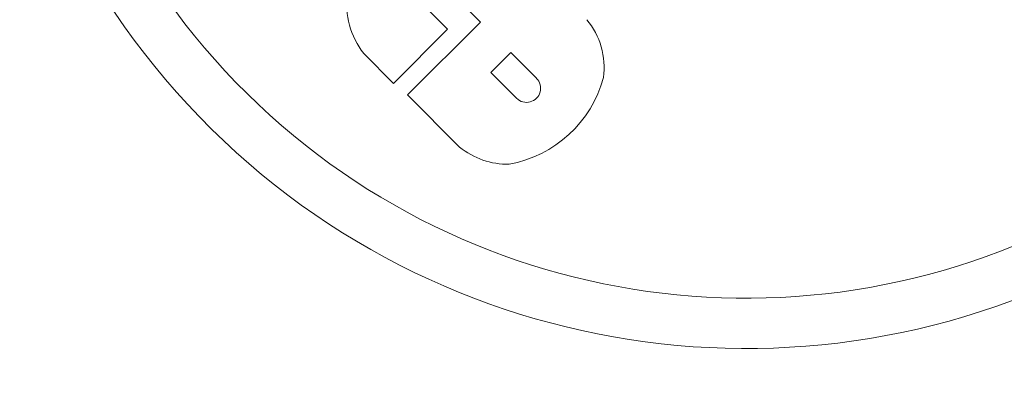
# Model space of a CAD drawing. Units: inches. Extents: x -761 to 11791, y 708 to 5768.
# Drawn here: x 11536 to 11538, y 5671 to 5672 of the extents above; entities that cross this region are included whole.
import ezdxf

# ---------------------------------------------------------------- set-up
doc = ezdxf.new("R2010")
doc.units = ezdxf.units.IN
doc.header["$MEASUREMENT"] = 0
doc.linetypes.add('PHANTOM', pattern=[2.5, 1.25, -0.25, 0.25, -0.25, 0.25, -0.25])
doc.layers.add('6', color=6, linetype='PHANTOM', lineweight=13)

# ---------------------------------------------------------------- blocks, each defined once
blk = doc.blocks.new('A$C386af401')
at = {"layer": '6', "linetype": 'ByBlock', "lineweight": 13}
for p, q in [((-8.4025, -3.6236), (-8.2845, -3.7416)), ((-8.3622, -3.7585), (-8.4498, -3.6708)), ((-8.4905, -3.8868), (-8.3622, -3.7585)), ((-8.2845, -3.7416), (-8.4574, -3.9144)), ((-8.5614, -3.8158), (-8.4905, -3.8868)), ((-8.2598, -3.8608), (-8.2125, -3.8135)), ((-8.2125, -3.8135), (-8.1512, -3.8749)), ((-8.1985, -3.9222), (-8.2598, -3.8608)), ((-8.4574, -3.9144), (-8.3337, -4.0381))]:
    blk.add_line(p, q, dxfattribs=at)
for centre, radius, start, end in [((0, -9.4), 12.25, 93.6217, 176.3783), ((-7.6536, -2.708), 1.8078, 67.7758, 23.0243), ((-7.6536, -2.708), 1.6885, 69.4869, 21.3806), ((-8.4101, -3.6971), 0.1923, 172.9863, 218.1181), ((-8.1691, -3.8493), 0.1783, 352.3617, 39.5087), ((-8.2672, -3.7984), 0.2849, 280.3148, 344.818), ((-8.1748, -3.8986), 0.0334, 225, 45), ((-8.2192, -3.8971), 0.1816, 230.9232, 270.9356)]:
    blk.add_arc(centre, radius, start, end, dxfattribs=at)

msp = doc.modelspace()

# ---------------------------------------------------------------- block references
at = {"layer": '6', "linetype": 'Continuous'}
msp.add_blockref('A$C386af401', (11545.1855, 5675.89502), dxfattribs=at)

doc.saveas('drawing.dxf')
